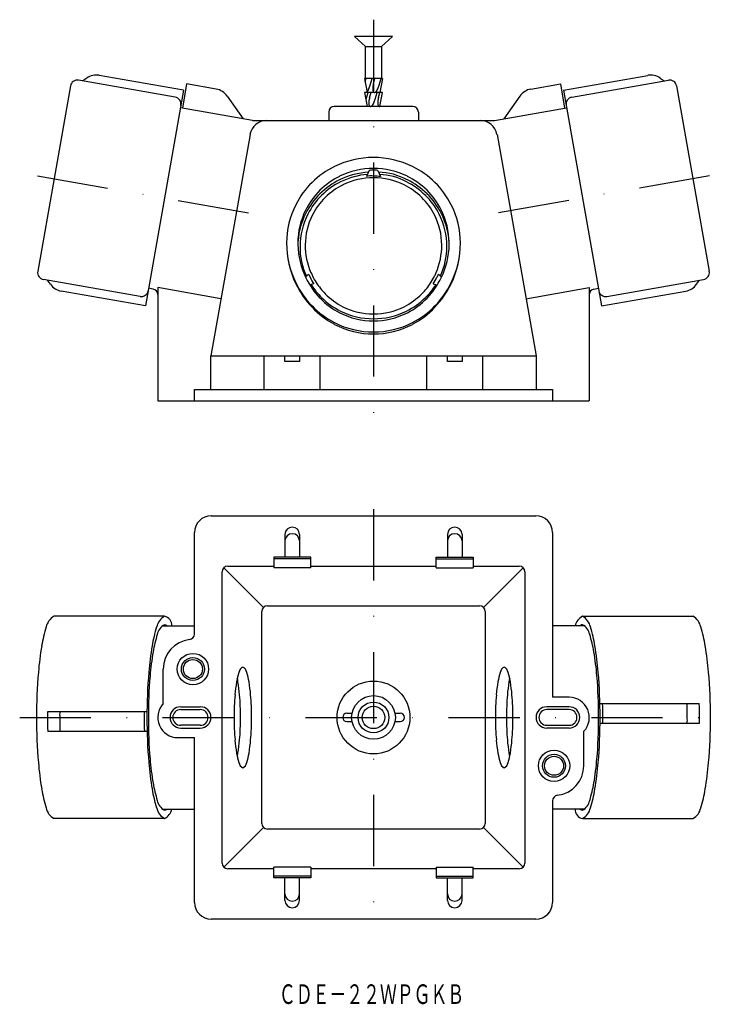
# Model space of a CAD drawing. Extents: x 147 to 273, y -71 to 104.
import ezdxf
from ezdxf.enums import TextEntityAlignment as Align

# ---------------------------------------------------------------- set-up
doc = ezdxf.new("R2010")
doc.units = 0
doc.linetypes.add('DASHDOT', pattern=[25.4, 12.7, -6.35, 0, -6.35])
doc.layers.add('1', color=7, linetype='CONTINUOUS')
doc.styles.add('MDRAFSTD', font='TXT', dxfattribs={"bigfont": 'BIGFONT'})

msp = doc.modelspace()

# ---------------------------------------------------------------- linework, layer by layer
at = {"layer": '1', "color": 7, "linetype": 'DASHDOT'}
for p, q in [((210.33, 104.46), (210.33, 33.46)), ((150.39, 76.62), (191.8, 69.32)), ((270.26, 76.62), (229.15, 69.37)), ((210.33, 17.09), (210.33, -59.08)), ((147.21, -20.08), (273.44, -20.08))]:
    msp.add_line(p, q, dxfattribs=at)
at = {"layer": '1', "color": 7, "linetype": 'CONTINUOUS'}
for p, q in [((213.73, 101.46), (206.93, 101.46)), ((206.93, 101.46), (208.93, 99.66)), ((211.73, 99.66), (213.73, 101.46)), ((208.93, 99.66), (211.73, 99.66)), ((208.93, 93.96), (208.93, 99.66)), ((211.73, 99.66), (211.73, 93.96)), ((174.95, 90.62), (157.71, 93.66)), ((159.17, 94.03), (158.45, 93.53)), ((176.44, 91.88), (161.41, 94.53)), ((211.93, 93.96), (208.73, 93.96)), ((208.73, 93.96), (209.18, 91.46)), ((208.83, 93.4), (208.99, 93.96)), ((209.74, 92.77), (210.07, 93.96)), ((210.33, 93.06), (210.59, 93.96)), ((211.34, 92.77), (211.67, 93.96)), ((211.93, 93.96), (211.48, 91.46)), ((244.22, 91.88), (259.24, 94.53)), ((245.71, 90.62), (262.94, 93.66)), ((261.49, 94.03), (262.21, 93.53)), ((156.26, 92.65), (150.43, 59.56)), ((176.44, 91.88), (169.65, 53.38)), ((176.99, 93), (176.23, 88.67)), ((182.27, 92.07), (176.99, 93)), ((211.93, 91.46), (208.73, 91.46)), ((208.73, 91.46), (209.17, 88.96)), ((209.04, 90.27), (209.37, 91.46)), ((209.63, 90.56), (209.89, 91.46)), ((210.64, 90.27), (210.97, 91.46)), ((211.22, 90.56), (211.48, 91.46)), ((211.48, 88.96), (211.93, 91.46)), ((238.39, 92.07), (243.67, 93)), ((243.67, 93), (244.43, 88.67)), ((244.22, 91.88), (251.01, 53.38)), ((264.39, 92.65), (270.23, 59.56)), ((184.2, 90.84), (187.06, 86.76)), ((236.45, 90.84), (233.6, 86.76)), ((188.73, 86.46), (175.88, 88.73)), ((202.33, 87.97), (202.33, 86.46)), ((217.33, 88.96), (203.33, 88.96)), ((218.33, 87.96), (218.33, 86.46)), ((231.92, 86.46), (244.77, 88.73)), ((188.73, 86.46), (231.92, 86.46)), ((188.3, 83.98), (181.33, 44.46)), ((232.36, 83.98), (239.33, 44.46)), ((209.58, 77.57), (209.08, 76.48)), ((211.08, 77.57), (211.58, 76.48)), ((168.68, 55.07), (151.44, 58.11)), ((198.76, 59.07), (198.19, 58.51)), ((221.91, 59.07), (222.47, 58.52)), ((251.98, 55.07), (269.21, 58.11)), ((152.69, 57.26), (152.18, 57.98)), ((171, 56.39), (170.2, 56.53)), ((171.83, 56.66), (171.83, 36.46)), ((183.12, 54.64), (171.83, 56.64)), ((199.7, 57.3), (198.95, 57.13)), ((220.96, 57.3), (221.7, 57.11)), ((237.53, 54.64), (248.83, 56.64)), ((248.83, 56.64), (248.83, 36.43)), ((249.65, 56.39), (250.45, 56.53)), ((267.97, 57.26), (268.47, 57.98)), ((169.65, 53.38), (154.62, 56.02)), ((251.01, 53.38), (266.03, 56.02)), ((181.33, 38.46), (181.33, 44.46)), ((181.33, 44.46), (239.33, 44.46)), ((190.83, 38.46), (190.83, 44.46)), ((194.53, 43.46), (194.53, 44.46)), ((197.13, 44.46), (197.13, 43.46)), ((200.83, 38.46), (200.83, 44.46)), ((219.83, 38.46), (219.83, 44.46)), ((223.53, 43.46), (223.53, 44.46)), ((226.13, 44.46), (226.13, 43.46)), ((229.83, 38.46), (229.83, 44.46)), ((239.33, 44.46), (239.33, 38.46)), ((197.13, 43.46), (194.53, 43.46)), ((226.13, 43.46), (223.53, 43.46)), ((178.38, 36.46), (178.38, 38.46)), ((178.38, 38.46), (242.28, 38.46)), ((242.28, 38.46), (242.28, 36.46)), ((171.83, 36.46), (248.83, 36.46)), ((181.38, 15.92), (239.28, 15.92)), ((178.38, -5.19), (178.38, 12.92)), ((194.53, 12.59), (194.53, 8.52)), ((197.13, 12.59), (197.13, 8.52)), ((223.53, 12.59), (223.53, 8.52)), ((226.13, 12.59), (226.13, 8.52)), ((242.28, 12.92), (242.28, -16.48)), ((199.13, 8.52), (192.53, 8.52)), ((192.53, 8.52), (192.53, 6.63)), ((199.13, 8.25), (192.53, 8.25)), ((199.13, 6.63), (199.13, 8.52)), ((221.53, 6.63), (221.53, 8.52)), ((221.53, 8.52), (228.13, 8.52)), ((221.53, 8.25), (228.13, 8.25)), ((228.13, 8.52), (228.13, 6.63)), ((183.33, -46.08), (183.33, 5.92)), ((183.62, 6.63), (190.7, -0.45)), ((184.33, 6.92), (192.53, 6.92)), ((199.13, 6.63), (192.53, 6.63)), ((199.13, 6.92), (221.53, 6.92)), ((221.53, 6.63), (228.13, 6.63)), ((228.13, 6.92), (236.33, 6.92)), ((237.03, 6.63), (229.95, -0.45)), ((237.33, 5.92), (237.33, -46.08)), ((190.41, -38.99), (190.41, -1.16)), ((191.41, -0.16), (229.24, -0.16)), ((230.24, -1.16), (230.24, -38.99)), ((173.04, -2.03), (153.35, -2.03)), ((247.61, -2.03), (267.31, -2.03)), ((172.6, -3.73), (178.38, -3.73)), ((248.06, -3.73), (242.28, -3.73)), ((172.81, -17.6), (172.81, -11.44)), ((245.23, -16.48), (242.28, -16.48)), ((169.91, -19.08), (152.19, -19.08)), ((175.93, -18.18), (179.43, -18.18)), ((175.93, -18.68), (179.43, -18.68)), ((205.58, -19.33), (206.5, -19.33)), ((214.16, -19.33), (215.08, -19.33)), ((245.23, -18.18), (241.23, -18.18)), ((245.23, -18.68), (241.23, -18.68)), ((250.72, -17.58), (268.44, -17.58)), ((205.58, -20.83), (206.5, -20.83)), ((214.16, -20.83), (215.08, -20.83)), ((250.74, -21.08), (268.47, -21.08)), ((169.94, -22.58), (152.21, -22.58)), ((179.43, -21.48), (175.93, -21.48)), ((175.93, -21.98), (179.43, -21.98)), ((241.23, -21.48), (245.23, -21.48)), ((245.23, -21.98), (241.23, -21.98)), ((247.84, -28.71), (247.84, -22.55)), ((175.43, -23.68), (178.38, -23.68)), ((178.38, -53.08), (178.38, -23.68)), ((242.28, -34.96), (242.28, -53.08)), ((172.6, -36.43), (178.38, -36.43)), ((248.06, -36.43), (242.28, -36.43)), ((173.04, -38.13), (153.35, -38.13)), ((247.61, -38.13), (267.31, -38.13)), ((183.62, -46.78), (190.7, -39.7)), ((229.24, -39.99), (191.41, -39.99)), ((229.95, -39.7), (237.03, -46.78)), ((192.53, -47.08), (184.33, -47.08)), ((192.53, -48.68), (192.53, -46.78)), ((199.13, -46.78), (192.53, -46.78)), ((199.13, -46.78), (199.13, -48.68)), ((221.53, -47.08), (199.13, -47.08)), ((221.53, -46.78), (221.53, -48.68)), ((221.53, -46.78), (228.13, -46.78)), ((228.13, -48.68), (228.13, -46.78)), ((236.33, -47.08), (228.13, -47.08)), ((199.13, -48.41), (192.53, -48.41)), ((199.13, -48.68), (192.53, -48.68)), ((194.53, -52.74), (194.53, -48.68)), ((197.13, -52.74), (197.13, -48.68)), ((221.53, -48.41), (228.13, -48.41)), ((221.53, -48.68), (228.13, -48.68)), ((223.53, -52.74), (223.53, -48.68)), ((226.13, -52.74), (226.13, -48.68)), ((239.28, -56.08), (181.38, -56.08))]:
    msp.add_line(p, q, dxfattribs=at)
for centre, radius in [((178.11, -11.44), 2.8), ((178.11, -11.44), 2.05), ((178.11, -11.44), 1.7), ((210.33, -20.08), 6.5), ((210.33, -20.08), 3.9), ((210.33, -20.08), 2.75), ((210.33, -20.08), 2), ((242.54, -28.71), 2.8), ((242.54, -28.71), 2.05), ((242.54, -28.71), 1.7)]:
    msp.add_circle(centre, radius, dxfattribs=at)
for centre, radius, start, end in [((157.49, 92.43), 1.25, 80, 170), ((160.89, 91.58), 3, 80, 125), ((259.76, 91.58), 3, 55, 100), ((263.16, 92.43), 1.25, 10, 100), ((181.75, 89.12), 3, 35, 80), ((208.92, 91.96), 0.419, 304.1096, 337.1205), ((207.22, 93.21), 2.52, 325.7494, 334.8892), ((205.9, 93.84), 3.98, 334.8276, 344.5243), ((212.71, 92.12), 2.52, 173.8263, 182.9662), ((211.38, 92.04), 1.19, 182.5085, 197.6117), ((214.16, 91.97), 3.98, 164.1912, 173.8879), ((210.55, 91.76), 0.313, 193.366, 246.8806), ((210.47, 91.78), 0.313, 261.8349, 315.3495), ((209.92, 92.45), 1.19, 311.1038, 326.207), ((208.82, 93.21), 2.52, 325.7494, 334.8892), ((207.5, 93.84), 3.98, 334.8276, 344.5243), ((238.91, 89.12), 3, 100, 145), ((174.73, 89.39), 1.25, 350, 80), ((208.51, 90.33), 0.524, 331.5162, 354.4284), ((212.01, 89.62), 2.52, 173.8263, 182.9662), ((213.46, 89.47), 3.98, 164.1912, 173.8879), ((208.12, 90.71), 2.52, 325.7494, 334.8892), ((206.8, 91.34), 3.98, 334.8276, 344.5243), ((213.6, 89.62), 2.52, 173.8263, 182.9662), ((215.05, 89.47), 3.98, 164.1912, 173.8879), ((245.93, 89.39), 1.25, 100, 190), ((203.33, 87.96), 1, 90, 180), ((210.68, 89.54), 1.19, 182.5085, 197.6117), ((209.85, 89.26), 0.313, 193.366, 246.8806), ((209.77, 89.28), 0.313, 261.8349, 315.3495), ((209.22, 89.95), 1.19, 311.1038, 326.207), ((212.27, 89.54), 1.19, 182.5085, 197.6117), ((211.44, 89.26), 0.313, 193.366, 246.8806), ((211.38, 89.14), 0.182, 250.7413, 304.2559), ((217.33, 87.96), 1, 0, 90), ((191.25, 83.46), 3, 90, 170), ((229.4, 83.46), 3, 10, 90), ((210.32, 64.19), 15.68, 89.9854, 116.2117), ((210.33, 64.19), 15.68, 63.7883, 90.0146), ((210.24, 64.36), 15.5, 116.2159, 134.5654), ((210.32, 64.25), 13.66, 89.9855, 116.2148), ((210, 75.96), 1.65, 78.465, 104.6714), ((210.33, 64.25), 13.66, 63.7852, 90.0145), ((210.34, 64.29), 13.3, 86.8149, 90.0487), ((210.41, 64.36), 15.5, 45.4346, 63.7841), ((210.25, 64.39), 13.5, 116.2189, 134.5692), ((210.25, 63.77), 13.5, 116.1953, 134.5397), ((210.32, 63.62), 13.66, 93.7297, 116.1961), ((210.32, 63.63), 13.26, 94.6613, 116.1974), ((210.32, 63.93), 12.33, 89.9846, 116.1914), ((209.84, 73.83), 2.76, 79.7982, 106.005), ((210.33, 64.18), 12.36, 84.1967, 90.0002), ((210.33, 63.93), 12.33, 63.8086, 90.0154), ((210.84, 65.52), 11.74, 61.934, 88.1403), ((210.97, 65.93), 10.92, 61.4675, 87.6738), ((210.4, 64.39), 13.5, 45.4308, 63.7811), ((210.41, 63.77), 13.5, 45.4603, 63.8047), ((210.09, 64.51), 15.29, 134.5652, 153.0824), ((210.13, 64.52), 13.32, 134.569, 153.0855), ((210.25, 63.77), 13.1, 116.1953, 134.5397), ((210.26, 64.07), 12.17, 116.1958, 134.5403), ((210.4, 64.07), 12.17, 45.4597, 63.8042), ((210.41, 63.77), 13.1, 45.4603, 63.8047), ((210.53, 64.52), 13.32, 26.9145, 45.431), ((210.56, 64.51), 15.29, 26.9176, 45.4349), ((210.11, 63.9), 13.3, 134.5394, 153.0614), ((210.12, 63.91), 12.91, 134.5394, 153.0614), ((210.13, 64.19), 12, 134.54, 153.0619), ((210.52, 64.19), 12, 26.9381, 45.46), ((210.54, 63.91), 12.91, 26.9386, 45.4606), ((210.54, 63.9), 13.3, 26.9386, 45.4606), ((209.9, 64.6), 15.07, 153.0525, 179.9595), ((209.98, 64.59), 13.15, 153.0808, 179.9847), ((210.67, 64.59), 13.15, 0.0806, 26.9192), ((210.73, 64.59), 15.1, 0.0746, 26.9223), ((209.96, 63.98), 13.13, 153.0563, 179.9837), ((209.97, 63.98), 12.74, 153.0563, 179.9837), ((209.99, 64.26), 11.84, 153.0568, 179.9837), ((210.66, 64.26), 11.84, 0.0163, 26.9432), ((210.69, 63.98), 12.74, 0.0163, 26.9437), ((210.7, 63.98), 13.13, 0.0163, 26.9437), ((211.02, 64.59), 16.19, 179.9762, 205.9803), ((211.67, 64.59), 16.85, 179.9565, 205.4626), ((197.38, 64.47), 0.566, 167.1227, 194.0267), ((211.1, 64.6), 14.27, 181.0733, 205.8237), ((208.85, 63.75), 11.63, 178.8215, 205.7488), ((209.27, 63.98), 11.12, 178.5569, 204.8319), ((210.05, 64.26), 12.46, 336.6022, 0.0089), ((210.34, 64.06), 13.09, 335.8278, 359.6536), ((210.16, 64.46), 13.67, 333.6211, 359.4718), ((209.63, 64.59), 16.19, 334.0197, 0.0238), ((209.01, 64.58), 16.82, 334.5142, 0.0203), ((225.79, 64.61), 0.0346, 347.0253, 13.0295), ((151.66, 59.34), 1.25, 170, 260), ((210.78, 64.45), 13.92, 205.8289, 224.0791), ((209.95, 63.91), 12.2, 203.3888, 206.3055), ((203.08, 60.01), 4.33, 200.3014, 218.6634), ((210.38, 64.16), 12.2, 203.3888, 206.3055), ((203.5, 60.25), 4.33, 200.3014, 218.6634), ((209.88, 64.45), 13.92, 315.9209, 334.1711), ((210.13, 64.23), 12.37, 327.316, 333.7191), ((210.56, 63.98), 12.37, 327.316, 333.7191), ((220.14, 59.59), 1.37, 322.0153, 348.2904), ((220.57, 59.35), 1.37, 322.0153, 348.2904), ((269, 59.34), 1.25, 280, 10), ((155.14, 58.98), 3, 215, 260), ((170.83, 55.4), 1, 0, 80), ((210.73, 64.45), 15.87, 205.987, 224.2783), ((211.11, 64.32), 16.22, 205.4739, 223.6288), ((210.14, 64.08), 12.93, 212.2142, 225.45), ((210.42, 64.15), 12.23, 212.646, 224.6707), ((213.55, 61.5), 8.03, 312.1606, 330.5227), ((213.43, 61.73), 9.22, 311.8794, 330.4014), ((209.92, 64.45), 15.87, 315.7217, 334.013), ((209.54, 64.32), 16.22, 316.3712, 334.5261), ((249.83, 55.4), 1, 100, 180), ((265.51, 58.98), 3, 280, 325), ((168.89, 56.3), 1.25, 260, 350), ((210.5, 64.17), 13.52, 224.078, 242.6837), ((210.25, 64.2), 13.1, 225.4603, 243.8047), ((210.39, 64.1), 12.18, 224.628, 243.1336), ((210.27, 64.1), 12.18, 296.8664, 315.372), ((210.41, 64.2), 13.1, 296.1953, 314.5397), ((210.16, 64.17), 13.52, 297.3163, 315.922), ((251.76, 56.3), 1.25, 190, 280), ((210.48, 64.2), 15.52, 224.2777, 242.8476), ((210.62, 63.85), 15.54, 223.6264, 242.3103), ((210.33, 63.99), 12.05, 243.1295, 269.9869), ((210.33, 63.99), 12.05, 270.0131, 296.8705), ((210.18, 64.2), 15.52, 297.1524, 315.7223), ((210.04, 63.85), 15.54, 297.6896, 316.3736), ((210.34, 63.86), 13.17, 242.6728, 269.9663), ((210.32, 64.35), 13.27, 243.8091, 270.0154), ((210.33, 64.35), 13.27, 269.9846, 296.1909), ((210.32, 63.86), 13.17, 270.0337, 297.3272), ((210.33, 63.92), 15.2, 242.8393, 269.9739), ((210.34, 63.31), 14.94, 242.2929, 269.9484), ((210.32, 63.92), 15.2, 270.0261, 297.1607), ((210.31, 63.31), 14.94, 270.0516, 297.7071), ((181.38, 12.92), 3, 90, 180), ((239.28, 12.92), 3, 0, 90), ((195.83, 12.59), 1.3, 0, 180), ((195.83, 11.42), 1.3, 0, 180), ((224.83, 12.59), 1.3, 0, 180), ((224.83, 11.42), 1.3, 0, 180), ((184.33, 5.92), 1, 90, 180), ((236.33, 5.92), 1, 0, 90), ((191.41, -1.16), 1, 90, 180), ((229.24, -1.16), 1, 0, 90), ((154.62, -4.43), 2.72, 117.9153, 169.4094), ((174.32, -4.43), 2.72, 117.9153, 169.4094), ((172.72, -3.65), 1.66, 357.3856, 78.6035), ((248.71, -4.25), 2.48, 116.2584, 167.7525), ((246.34, -4.43), 2.72, 10.5906, 62.0847), ((266.03, -4.43), 2.72, 10.5906, 62.0847), ((173.57, -10.93), 22.73, 162.0673, 170.8411), ((193.27, -10.93), 22.73, 162.0673, 170.8411), ((174.21, -5.73), 2.5, 117.9153, 169.4094), ((172.1, -6.21), 2.85, 60.9009, 70.7389), ((177.38, -5.19), 1, 276.7123, 0), ((247.6, -4.09), 0.562, 88.4331, 139.9271), ((246.44, -5.73), 2.5, 10.5906, 62.0847), ((227.39, -10.93), 22.73, 9.1589, 17.9327), ((247.08, -10.93), 22.73, 9.1589, 17.9327), ((191.59, -11.69), 20.84, 162.0673, 170.8411), ((178.11, -11.44), 5.3, 96.7123, 180), ((229.07, -11.69), 20.84, 9.1589, 17.9327), ((206.98, -16.69), 56.63, 170.4739, 175.2582), ((226.68, -16.69), 56.63, 170.4739, 175.2582), ((222.22, -16.97), 51.93, 170.4739, 175.2582), ((198.43, -16.97), 51.93, 4.7418, 9.5261), ((193.98, -16.69), 56.63, 4.7418, 9.5261), ((213.67, -16.69), 56.63, 4.7418, 9.5261), ((245.1, -19.92), 94.89, 175.2128, 180.0924), ((264.8, -19.92), 94.89, 175.2128, 180.0924), ((197.1, -15.52), 11.34, 162.0673, 170.8411), ((187.65, -12.28), 1.36, 117.9153, 169.4094), ((186.38, -12.28), 1.36, 10.5906, 62.0847), ((176.93, -15.52), 11.34, 9.1589, 17.9327), ((243.72, -15.52), 11.34, 162.0673, 170.8411), ((234.27, -12.28), 1.36, 117.9153, 169.4094), ((233, -12.28), 1.36, 10.5906, 62.0847), ((223.55, -15.52), 11.34, 9.1589, 17.9327), ((155.86, -19.92), 94.89, 359.9076, 4.7872), ((175.55, -19.92), 94.89, 359.9076, 4.7872), ((257.17, -19.94), 87.01, 175.2128, 180.0924), ((213.76, -18.39), 28.24, 170.4739, 175.2582), ((182.02, -14.18), 4.16, 6.5176, 15.2914), ((158.3, -18.39), 28.24, 4.7418, 9.5261), ((160.27, -18.39), 28.24, 4.7418, 9.5261), ((260.38, -18.39), 28.24, 170.4739, 175.2582), ((262.35, -18.39), 28.24, 170.4739, 175.2582), ((250.69, -16.51), 16.43, 167.9869, 170.2042), ((206.89, -18.39), 28.24, 4.7418, 9.5261), ((163.48, -19.94), 87.01, 359.9076, 4.7872), ((232.77, -20), 47.31, 175.2128, 180.0924), ((139.3, -20), 47.31, 359.9076, 4.7872), ((141.27, -20), 47.31, 359.9076, 4.7872), ((279.39, -20), 47.31, 175.2128, 180.0924), ((281.36, -20), 47.31, 175.2128, 180.0924), ((187.89, -20), 47.31, 359.9076, 4.7872), ((245.23, -20.08), 3.6, 316.5527, 90), ((155.3, -19.59), 3.15, 170.5985, 188.8499), ((157.96, -19.59), 3.62, 171.8283, 187.6925), ((173.03, -19.59), 3.62, 171.8283, 187.6925), ((175.43, -20.08), 3.6, 136.5527, 270), ((175.93, -20.08), 1.9, 90, 270), ((175.93, -20.08), 1.4, 90, 270), ((179.43, -20.08), 1.9, 270, 90), ((179.43, -20.08), 1.4, 270, 90), ((205.58, -20.08), 0.75, 90, 270), ((215.08, -20.08), 0.75, 270, 90), ((241.23, -20.08), 1.9, 90, 270), ((241.23, -20.08), 1.4, 90, 270), ((245.23, -20.08), 1.9, 270, 90), ((245.23, -20.08), 1.4, 270, 90), ((221.87, -19.13), 29.37, 358.1617, 3.0413), ((236.93, -19.13), 29.37, 358.1617, 3.0413), ((239.12, -19.18), 29.37, 358.2525, 3.1321), ((245.1, -20.23), 94.89, 179.9076, 184.7872), ((181.53, -20.97), 29.37, 178.2525, 183.1321), ((183.72, -21.02), 29.37, 178.1617, 183.0413), ((198.79, -21.02), 29.37, 178.1617, 183.0413), ((264.8, -20.23), 94.89, 179.9076, 184.7872), ((257.17, -20.22), 87.01, 179.9076, 184.7872), ((232.77, -20.15), 47.31, 179.9076, 184.7872), ((139.3, -20.15), 47.31, 355.2128, 0.0924), ((141.27, -20.15), 47.31, 355.2128, 0.0924), ((279.39, -20.15), 47.31, 179.9076, 184.7872), ((281.36, -20.15), 47.31, 179.9076, 184.7872), ((187.89, -20.15), 47.31, 355.2128, 0.0924), ((163.48, -20.22), 87.01, 355.2128, 0.0924), ((155.86, -20.23), 94.89, 355.2128, 0.0924), ((247.63, -20.56), 3.62, 351.8283, 7.6925), ((262.7, -20.56), 3.62, 351.8283, 7.6925), ((265.36, -20.56), 3.15, 350.5985, 8.8499), ((175.55, -20.23), 94.89, 355.2128, 0.0924), ((213.76, -21.77), 28.24, 184.7418, 189.5261), ((158.3, -21.77), 28.24, 350.4739, 355.2582), ((160.27, -21.77), 28.24, 350.4739, 355.2582), ((260.38, -21.77), 28.24, 184.7418, 189.5261), ((262.35, -21.77), 28.24, 184.7418, 189.5261), ((206.89, -21.77), 28.24, 350.4739, 355.2582), ((222.22, -23.19), 51.93, 184.7418, 189.5261), ((197.1, -24.64), 11.34, 189.1589, 197.9327), ((169.96, -23.64), 16.43, 347.9869, 350.2042), ((176.93, -24.64), 11.34, 342.0673, 350.8411), ((243.72, -24.64), 11.34, 189.1589, 197.9327), ((223.55, -24.64), 11.34, 342.0673, 350.8411), ((238.63, -25.97), 4.16, 186.5176, 195.2914), ((198.43, -23.19), 51.93, 350.4739, 355.2582), ((206.98, -23.47), 56.63, 184.7418, 189.5261), ((226.68, -23.47), 56.63, 184.7418, 189.5261), ((187.65, -27.88), 1.36, 190.5906, 242.0847), ((186.38, -27.88), 1.36, 297.9153, 349.4094), ((234.27, -27.88), 1.36, 190.5906, 242.0847), ((233, -27.88), 1.36, 297.9153, 349.4094), ((242.54, -28.71), 5.3, 276.7123, 0), ((193.98, -23.47), 56.63, 350.4739, 355.2582), ((213.67, -23.47), 56.63, 350.4739, 355.2582), ((173.57, -29.22), 22.73, 189.1589, 197.9327), ((193.27, -29.22), 22.73, 189.1589, 197.9327), ((191.59, -28.46), 20.84, 189.1589, 197.9327), ((229.07, -28.46), 20.84, 342.0673, 350.8411), ((227.39, -29.22), 22.73, 342.0673, 350.8411), ((247.08, -29.22), 22.73, 342.0673, 350.8411), ((174.21, -34.42), 2.5, 190.5906, 242.0847), ((243.28, -34.96), 1, 96.7123, 180), ((246.44, -34.42), 2.5, 297.9153, 349.4094), ((154.62, -35.72), 2.72, 190.5906, 242.0847), ((174.32, -35.72), 2.72, 190.5906, 242.0847), ((171.94, -35.9), 2.48, 296.2584, 347.7525), ((173.06, -36.06), 0.562, 268.4331, 319.9271), ((247.94, -36.5), 1.66, 177.3856, 258.6035), ((248.55, -33.94), 2.85, 240.9009, 250.7389), ((246.34, -35.72), 2.72, 297.9153, 349.4094), ((266.03, -35.72), 2.72, 297.9153, 349.4094), ((191.41, -38.99), 1, 180, 270), ((229.24, -38.99), 1, 270, 0), ((184.33, -46.08), 1, 180, 270), ((236.33, -46.08), 1, 270, 0), ((195.83, -51.58), 1.3, 180, 0), ((224.83, -51.58), 1.3, 180, 0), ((181.38, -53.08), 3, 180, 270), ((195.83, -52.74), 1.3, 180, 0), ((224.83, -52.74), 1.3, 180, 0), ((239.28, -53.08), 3, 270, 0)]:
    msp.add_arc(centre, radius, start, end, dxfattribs=at)

# ---------------------------------------------------------------- texts
at = {"layer": '1', "color": 7, "linetype": 'CONTINUOUS', "style": 'MDRAFSTD', "oblique": 15, "width": 0.743351}
msp.add_text('ＣＤＥ－２２ＷＰＧＫＢ', height=3.5, dxfattribs=at).set_placement((193.46, -71.22), (226.5, -71.22), align=Align.FIT)

doc.saveas('drawing.dxf')
